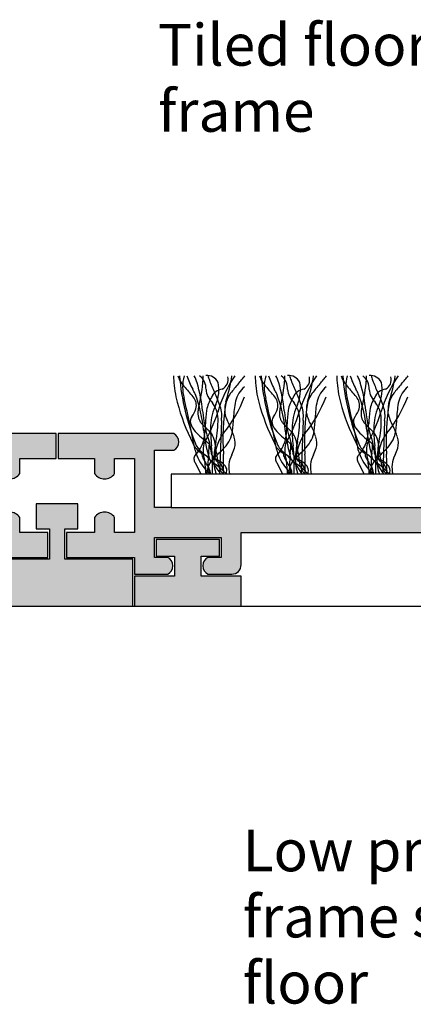
# Model space of a CAD drawing. Units: millimetres. Extents: x -177 to 139, y -76 to 76.
# Drawn here: x 31 to 55, y 13 to 72 of the extents above; entities that cross this region are included whole.
import ezdxf

# ---------------------------------------------------------------- set-up
doc = ezdxf.new("R2010")
doc.units = ezdxf.units.MM
for name, color, linetype in [('_annotate', 241, 'Continuous'), ('_hatch', 253, 'Continuous'), ('_lines', 3, 'Continuous')]:
    doc.layers.add(name, color=color, linetype=linetype)
doc.styles.add('Arial', font='arial.ttf')

msp = doc.modelspace()

# ---------------------------------------------------------------- hatches: boundary and pattern name
at = {"layer": '_hatch'}
for points in [[(2.173, 38.629), (3.608, 38.629), (3.719, 38.706), (3.809, 38.808), (3.872, 38.929), (3.904, 39.061), (3.904, 39.197), (3.872, 39.329), (3.809, 39.449), (3.719, 39.551), (3.608, 39.629), (2.808, 39.629), (2.808, 40.829), (6.808, 40.829), (6.808, 39.629), (6.008, 39.629), (5.896, 39.551), (5.806, 39.449), (5.744, 39.329), (5.711, 39.197), (5.711, 39.061), (5.744, 38.929), (5.806, 38.808), (5.896, 38.706), (6.008, 38.629), (7.442, 38.629), (7.588, 38.648), (7.725, 38.705), (7.842, 38.794), (7.932, 38.912), (7.988, 39.048), (8.008, 39.194), (8.008, 41.129), (22.655, 41.129), (22.655, 39.194), (22.674, 39.048), (22.731, 38.912), (22.82, 38.794), (22.938, 38.705), (23.074, 38.648), (23.22, 38.629), (24.655, 38.629), (24.766, 38.706), (24.856, 38.808), (24.919, 38.929), (24.951, 39.061), (24.951, 39.197), (24.919, 39.329), (24.849, 39.458), (24.766, 39.551), (24.655, 39.629), (23.855, 39.629), (23.855, 40.829), (27.855, 40.829), (27.855, 39.629), (27.055, 39.629), (26.943, 39.551), (26.854, 39.449), (26.791, 39.329), (26.758, 39.197), (26.758, 39.061), (26.791, 38.929), (26.854, 38.808), (26.943, 38.706), (27.055, 38.629), (29.055, 38.629), (29.055, 39.628), (33.155, 39.628), (33.155, 41.128), (31.456, 41.128), (31.456, 42.036), (31.339, 42.167), (31.194, 42.267), (31.03, 42.329), (30.856, 42.35), (30.681, 42.329), (30.517, 42.267), (30.372, 42.167), (30.256, 42.036), (30.256, 41.128), (29.055, 41.128), (29.055, 45.568), (30.256, 45.568), (30.256, 44.661), (30.372, 44.53), (30.517, 44.43), (30.681, 44.368), (30.856, 44.347), (31.03, 44.368), (31.194, 44.43), (31.339, 44.53), (31.456, 44.661), (31.456, 45.568), (33.655, 45.568), (33.655, 47.068), (26.694, 47.068), (26.583, 46.991), (26.493, 46.889), (26.43, 46.768), (26.398, 46.636), (26.398, 46.5), (26.43, 46.368), (26.493, 46.248), (26.583, 46.146), (26.694, 46.068), (27.855, 46.068), (27.855, 42.629), (-18.342, 42.629), (-18.342, 46.068), (-17.182, 46.068), (-17.07, 46.146), (-16.981, 46.248), (-16.918, 46.368), (-16.885, 46.5), (-16.885, 46.636), (-16.918, 46.768), (-16.981, 46.889), (-17.07, 46.991), (-17.182, 47.068), (-24.142, 47.068), (-24.142, 45.568), (-21.943, 45.568), (-21.943, 44.661), (-21.826, 44.53), (-21.682, 44.43), (-21.517, 44.368), (-21.343, 44.347), (-21.169, 44.368), (-21.005, 44.43), (-20.86, 44.53), (-20.743, 44.661), (-20.743, 45.568), (-19.542, 45.568), (-19.542, 41.128), (-20.743, 41.128), (-20.743, 42.036), (-20.86, 42.167), (-21.005, 42.267), (-21.169, 42.329), (-21.343, 42.35), (-21.517, 42.329), (-21.682, 42.267), (-21.826, 42.167), (-21.943, 42.036), (-21.943, 41.128), (-23.642, 41.128), (-23.642, 39.628), (-19.542, 39.628), (-19.542, 38.629), (-17.542, 38.629), (-17.431, 38.706), (-17.341, 38.808), (-17.278, 38.929), (-17.246, 39.061), (-17.246, 39.197), (-17.278, 39.329), (-17.341, 39.449), (-17.431, 39.551), (-17.542, 39.629), (-18.342, 39.629), (-18.342, 40.829), (-14.342, 40.829), (-14.342, 39.629), (-15.142, 39.629), (-15.254, 39.551), (-15.344, 39.449), (-15.406, 39.329), (-15.439, 39.197), (-15.439, 39.061), (-15.406, 38.929), (-15.344, 38.808), (-15.254, 38.706), (-15.142, 38.629), (-13.708, 38.629), (-13.562, 38.648), (-13.425, 38.705), (-13.308, 38.794), (-13.218, 38.912), (-13.162, 39.048), (-13.142, 39.194), (-13.142, 41.129), (1.608, 41.129), (1.608, 39.194), (1.627, 39.048), (1.683, 38.912), (1.773, 38.794), (1.891, 38.705), (2.027, 38.648)], [(60.073, 38.629), (61.508, 38.629), (61.619, 38.706), (61.709, 38.808), (61.772, 38.929), (61.804, 39.061), (61.804, 39.197), (61.772, 39.329), (61.709, 39.449), (61.619, 39.551), (61.508, 39.629), (60.708, 39.629), (60.708, 40.829), (64.708, 40.829), (64.708, 39.629), (63.908, 39.629), (63.796, 39.551), (63.706, 39.449), (63.644, 39.329), (63.611, 39.197), (63.611, 39.061), (63.644, 38.929), (63.706, 38.808), (63.796, 38.706), (63.908, 38.629), (65.342, 38.629), (65.488, 38.648), (65.625, 38.705), (65.742, 38.794), (65.832, 38.912), (65.888, 39.048), (65.908, 39.194), (65.908, 41.129), (80.555, 41.129), (80.555, 39.194), (80.574, 39.048), (80.631, 38.912), (80.72, 38.794), (80.844, 38.702), (82.666, 38.706), (82.756, 38.808), (82.819, 38.929), (82.851, 39.061), (82.851, 39.197), (82.819, 39.329), (82.756, 39.449), (82.666, 39.551), (82.555, 39.629), (81.755, 39.629), (81.755, 40.829), (85.755, 40.829), (85.755, 39.629), (84.955, 39.629), (84.843, 39.551), (84.754, 39.449), (84.691, 39.329), (84.658, 39.197), (84.658, 39.061), (84.691, 38.929), (84.754, 38.808), (84.849, 38.702), (85.284, 38.702), (85.206, 38.629), (86.955, 38.629), (86.955, 39.628), (91.055, 39.628), (91.055, 41.128), (89.356, 41.128), (89.356, 42.036), (89.239, 42.167), (89.094, 42.267), (88.93, 42.329), (88.756, 42.35), (88.581, 42.329), (88.417, 42.267), (88.272, 42.167), (88.156, 42.036), (88.156, 41.128), (86.955, 41.128), (86.955, 45.568), (88.156, 45.568), (88.156, 44.661), (88.272, 44.53), (88.417, 44.43), (88.581, 44.368), (88.756, 44.347), (88.93, 44.368), (89.094, 44.43), (89.239, 44.53), (89.356, 44.661), (89.356, 45.568), (91.555, 45.568), (91.555, 47.068), (84.594, 47.068), (84.483, 46.991), (84.393, 46.889), (84.33, 46.768), (84.298, 46.636), (84.298, 46.5), (84.33, 46.368), (84.393, 46.248), (84.483, 46.146), (84.594, 46.068), (85.755, 46.068), (85.755, 42.629), (39.558, 42.629), (39.558, 46.068), (40.718, 46.068), (40.83, 46.146), (40.919, 46.248), (40.982, 46.368), (41.015, 46.5), (41.015, 46.636), (40.982, 46.768), (40.919, 46.889), (40.83, 46.991), (40.718, 47.068), (33.758, 47.068), (33.758, 45.568), (35.957, 45.568), (35.957, 44.661), (36.074, 44.53), (36.218, 44.43), (36.383, 44.368), (36.557, 44.347), (36.731, 44.368), (36.895, 44.43), (37.04, 44.53), (37.157, 44.661), (37.157, 45.568), (38.358, 45.568), (38.358, 41.128), (37.157, 41.128), (37.157, 42.036), (37.04, 42.167), (36.895, 42.267), (36.731, 42.329), (36.557, 42.35), (36.383, 42.329), (36.218, 42.267), (36.074, 42.167), (35.957, 42.036), (35.957, 41.128), (34.258, 41.128), (34.258, 39.628), (38.358, 39.628), (38.358, 38.629), (40.358, 38.629), (40.469, 38.706), (40.559, 38.808), (40.622, 38.929), (40.654, 39.061), (40.654, 39.197), (40.622, 39.329), (40.559, 39.449), (40.469, 39.551), (40.358, 39.629), (39.558, 39.629), (39.558, 40.829), (43.558, 40.829), (43.558, 39.629), (42.758, 39.629), (42.646, 39.551), (42.556, 39.449), (42.494, 39.329), (42.461, 39.197), (42.461, 39.061), (42.494, 38.929), (42.556, 38.808), (42.646, 38.706), (42.758, 38.629), (44.192, 38.629), (44.338, 38.648), (44.475, 38.705), (44.592, 38.794), (44.682, 38.912), (44.738, 39.048), (44.758, 39.194), (44.758, 41.129), (59.508, 41.129), (59.508, 39.194), (59.527, 39.048), (59.583, 38.912), (59.673, 38.794), (59.791, 38.705), (59.927, 38.648)], [(38.258, 36.702), (38.258, 39.528), (34.158, 39.528), (34.158, 41.359), (34.958, 41.359), (34.958, 42.859), (32.455, 42.859), (32.455, 41.359), (33.255, 41.359), (33.255, 39.528), (29.155, 39.528), (29.155, 36.702), (35.058, 36.702)], [(40.163, 36.702), (44.758, 36.702), (44.758, 38.502), (42.358, 38.502), (42.358, 39.702), (43.458, 39.702), (43.458, 40.702), (39.658, 40.702), (39.658, 39.702), (40.758, 39.702), (40.758, 38.502), (38.358, 38.502), (38.358, 36.702)]]:
    msp.add_hatch(color=256, dxfattribs=at).paths.add_polyline_path(points, flags=0)

# ---------------------------------------------------------------- linework, layer by layer
at = {"layer": '_lines'}
for p, q in [((43.573, 47.861), (43.46, 44.629)), ((48.474, 47.861), (48.361, 44.629)), ((53.376, 47.861), (53.263, 44.629)), ((33.655, 47.068), (26.694, 47.068)), ((33.655, 45.568), (33.655, 47.068)), ((40.718, 47.068), (33.758, 47.068)), ((33.758, 47.068), (33.758, 45.568)), ((31.456, 44.661), (31.456, 45.568)), ((31.456, 45.568), (33.655, 45.568)), ((33.758, 45.568), (35.957, 45.568)), ((35.957, 45.568), (35.957, 44.661)), ((37.157, 44.661), (37.157, 45.568)), ((37.157, 45.568), (38.358, 45.568)), ((38.358, 45.568), (38.358, 41.128)), ((39.558, 42.629), (39.558, 46.068)), ((39.558, 46.068), (40.718, 46.068)), ((41.989, 45.326), (42.34, 44.629)), ((43.507, 45.283), (43.704, 44.853)), ((46.891, 45.326), (47.241, 44.629)), ((48.408, 45.283), (48.606, 44.853)), ((51.793, 45.326), (52.143, 44.629)), ((53.31, 45.283), (53.508, 44.853)), ((84.755, 44.629), (40.558, 44.629)), ((40.558, 44.629), (40.558, 42.629)), ((34.958, 42.859), (32.455, 42.859)), ((32.455, 42.859), (32.455, 41.359)), ((34.958, 41.359), (34.958, 42.859)), ((40.558, 42.629), (39.558, 42.629)), ((40.558, 42.629), (84.755, 42.629)), ((31.456, 41.128), (31.456, 42.036)), ((35.957, 42.036), (35.957, 41.128)), ((37.157, 41.128), (37.157, 42.036)), ((33.155, 41.128), (31.456, 41.128)), ((32.455, 41.359), (33.255, 41.359)), ((33.155, 39.628), (33.155, 41.128)), ((33.255, 41.359), (33.255, 39.528)), ((34.158, 39.528), (34.158, 41.359)), ((34.158, 41.359), (34.958, 41.359)), ((35.957, 41.128), (34.258, 41.128)), ((34.258, 41.128), (34.258, 39.628)), ((38.358, 41.128), (37.157, 41.128)), ((39.558, 39.629), (39.558, 40.829)), ((39.558, 40.829), (43.558, 40.829)), ((43.558, 40.829), (43.558, 39.629)), ((44.758, 39.194), (44.758, 41.129)), ((44.758, 41.129), (59.508, 41.129)), ((43.458, 40.702), (39.658, 40.702)), ((39.658, 40.702), (39.658, 39.702)), ((43.458, 39.702), (43.458, 40.702)), ((29.055, 39.628), (33.155, 39.628)), ((34.258, 39.628), (38.358, 39.628)), ((38.358, 39.628), (38.358, 38.629)), ((40.358, 39.629), (39.558, 39.629)), ((39.658, 39.702), (40.758, 39.702)), ((40.758, 39.702), (40.758, 38.502)), ((42.358, 38.502), (42.358, 39.702)), ((42.358, 39.702), (43.458, 39.702)), ((43.558, 39.629), (42.758, 39.629)), ((33.255, 39.528), (29.155, 39.528)), ((38.258, 39.528), (34.158, 39.528)), ((38.258, 36.702), (38.258, 39.528)), ((38.358, 38.629), (40.358, 38.629)), ((40.758, 38.502), (38.358, 38.502)), ((38.358, 38.502), (38.358, 36.702)), ((44.758, 38.502), (42.358, 38.502)), ((42.758, 38.629), (44.192, 38.629)), ((44.758, 36.702), (44.758, 38.502)), ((-72.634, 36.702), (82.226, 36.702)), ((29.155, 36.702), (38.258, 36.702)), ((38.358, 36.702), (44.758, 36.702))]:
    msp.add_line(p, q, dxfattribs=at)
for centre, radius, start, end in [((43.775, 50.472), 3.074, 178.73274, 183.56205), ((43.775, 50.472), 3.074, 178.73274, 183.56205), ((47.106, 50.605), 6.407, 182.90015, 195.00502), ((47.106, 50.605), 6.407, 182.90015, 195.00502), ((42.266, 50.921), 1.367, 196.18323, 209.81645), ((55.36, 51.761), 14.36, 184.87974, 202.10532), ((55.36, 51.761), 14.36, 184.87974, 202.10532), ((45.114, 52.94), 4.851, 213.73966, 223.49981), ((43.816, 49.858), 2.576, 164.97093, 195.02907), ((45.256, 51.676), 3.922, 196.83618, 209.62018), ((38.087, 48.776), 4.241, 18.35981, 24.57966), ((33.427, 50.915), 9.064, 346.82942, 357.62891), ((41.629, 49.738), 1.02, 358.3743, 51.82047), ((42.721, 49.826), 0.724, 25.55647, 96.44353), ((44.832, 51.014), 2.118, 192.68688, 200.75493), ((50.599, 53.116), 8.256, 200.21427, 205.58755), ((50.894, 46.117), 7.868, 145.80104, 163.55656), ((43.317, 50.307), 0.655, 297.9454, 14.21711), ((35.202, 51.84), 9.096, 341.66383, 351.78244), ((39.51, 54.625), 6.831, 317.89525, 323.27339), ((48.677, 50.472), 3.074, 178.73274, 183.56205), ((48.677, 50.472), 3.074, 178.73274, 183.56205), ((52.008, 50.605), 6.407, 182.90015, 195.00502), ((52.008, 50.605), 6.407, 182.90015, 195.00502), ((47.168, 50.921), 1.367, 196.18323, 209.81645), ((60.262, 51.761), 14.36, 184.87974, 202.10532), ((60.262, 51.761), 14.36, 184.87974, 202.10532), ((50.016, 52.94), 4.851, 213.73966, 223.49981), ((48.718, 49.858), 2.576, 164.97093, 195.02907), ((50.158, 51.676), 3.922, 196.83618, 209.62018), ((42.989, 48.776), 4.241, 18.35981, 24.57966), ((38.329, 50.915), 9.064, 346.82942, 357.62891), ((46.531, 49.738), 1.02, 358.3743, 51.82047), ((47.623, 49.826), 0.724, 25.55647, 96.44353), ((49.734, 51.014), 2.118, 192.68688, 200.75493), ((55.501, 53.116), 8.256, 200.21427, 205.58755), ((55.796, 46.117), 7.868, 145.80104, 163.55656), ((48.219, 50.307), 0.655, 297.9454, 14.21711), ((40.104, 51.84), 9.096, 341.66383, 351.78244), ((44.412, 54.625), 6.831, 317.89525, 323.27339), ((53.578, 50.472), 3.074, 178.73274, 183.56205), ((53.578, 50.472), 3.074, 178.73274, 183.56205), ((56.909, 50.605), 6.407, 182.90015, 195.00502), ((56.909, 50.605), 6.407, 182.90015, 195.00502), ((52.07, 50.921), 1.367, 196.18323, 209.81645), ((65.164, 51.761), 14.36, 184.87974, 202.10532), ((65.164, 51.761), 14.36, 184.87974, 202.10532), ((54.917, 52.94), 4.851, 213.73966, 223.49981), ((53.619, 49.858), 2.576, 164.97093, 195.02907), ((55.06, 51.676), 3.922, 196.83618, 209.62018), ((47.891, 48.776), 4.241, 18.35981, 24.57966), ((43.231, 50.915), 9.064, 346.82942, 357.62891), ((51.433, 49.738), 1.02, 358.3743, 51.82047), ((52.525, 49.826), 0.724, 25.55647, 96.44353), ((54.635, 51.014), 2.118, 192.68688, 200.75493), ((60.403, 53.116), 8.256, 200.21427, 205.58755), ((60.698, 46.117), 7.868, 145.80104, 163.55656), ((53.12, 50.307), 0.655, 297.9454, 14.21711), ((45.006, 51.84), 9.096, 341.66383, 351.78244), ((49.314, 54.625), 6.831, 317.89525, 323.27339), ((23.298, 40.33), 20.798, 26.01027, 26.89126), ((33.352, 47.514), 9.137, 5.76066, 16.51475), ((43.513, 49.718), 0.864, 180.62373, 208.90102), ((43.711, 48.945), 0.788, 96.32242, 158.33028), ((41.162, 49.685), 2.258, 337.10458, 11.58312), ((49.631, 45.478), 6.81, 137.89525, 143.93325), ((46.097, 48.575), 1.732, 131.10618, 165.51362), ((28.2, 40.33), 20.798, 26.01027, 26.89126), ((38.254, 47.514), 9.137, 5.76066, 16.51475), ((48.414, 49.718), 0.864, 180.62373, 208.90102), ((48.612, 48.945), 0.788, 96.32242, 158.33028), ((46.064, 49.685), 2.258, 337.10458, 11.58312), ((54.533, 45.478), 6.81, 137.89525, 143.93325), ((50.999, 48.575), 1.732, 131.10618, 165.51362), ((33.102, 40.33), 20.798, 26.01027, 26.89126), ((43.155, 47.514), 9.137, 5.76066, 16.51475), ((53.316, 49.718), 0.864, 180.62373, 208.90102), ((53.514, 48.945), 0.788, 96.32242, 158.33028), ((50.966, 49.685), 2.258, 337.10458, 11.58312), ((59.434, 45.478), 6.81, 137.89525, 143.93325), ((55.9, 48.575), 1.732, 131.10618, 165.51362), ((-40.581, 30.151), 84.093, 10.91438, 13.08562), ((38.508, 46.686), 4.246, 37.47728, 43.36496), ((41.091, 48.657), 0.997, 16.4704, 37.87683), ((34.198, 46.474), 8.341, 5.41787, 20.9102), ((44.77, 48.104), 2.119, 147.6967, 170.35809), ((44.77, 48.104), 2.119, 147.6967, 170.35809), ((45.245, 50.754), 2.882, 210.28611, 219.81291), ((37.037, 46.563), 6.806, 18.23811, 26.03962), ((37.452, 52.118), 8.025, 321.18211, 339.28088), ((45.567, 48.418), 1.795, 143.41029, 164.67177), ((-35.68, 30.151), 84.093, 10.91438, 13.08562), ((43.41, 46.686), 4.246, 37.47728, 43.36496), ((45.992, 48.657), 0.997, 16.4704, 37.87683), ((39.1, 46.474), 8.341, 5.41787, 20.9102), ((49.671, 48.104), 2.119, 147.6967, 170.35809), ((49.671, 48.104), 2.119, 147.6967, 170.35809), ((50.147, 50.754), 2.882, 210.28611, 219.81291), ((41.939, 46.563), 6.806, 18.23811, 26.03962), ((42.353, 52.118), 8.025, 321.18211, 339.28088), ((50.469, 48.418), 1.795, 143.41029, 164.67177), ((-30.778, 30.151), 84.093, 10.91438, 13.08562), ((48.311, 46.686), 4.246, 37.47728, 43.36496), ((50.894, 48.657), 0.997, 16.4704, 37.87683), ((44.001, 46.474), 8.341, 5.41787, 20.9102), ((54.573, 48.104), 2.119, 147.6967, 170.35809), ((54.573, 48.104), 2.119, 147.6967, 170.35809), ((55.049, 50.754), 2.882, 210.28611, 219.81291), ((46.841, 46.563), 6.806, 18.23811, 26.03962), ((47.255, 52.118), 8.025, 321.18211, 339.28088), ((55.371, 48.418), 1.795, 143.41029, 164.67177), ((53.12, 52.2), 12.629, 194.93, 206.89875), ((53.12, 52.2), 12.629, 194.93, 206.89875), ((40.51, 49.038), 1.602, 323.09147, 342.61641), ((41.337, 48.764), 0.731, 343.77447, 13.89394), ((44.374, 48.209), 2.216, 163.18914, 173.97248), ((48.232, 47.594), 5.618, 171.14841, 179.3759), ((48.232, 47.594), 5.618, 171.14841, 179.3759), ((46.316, 47.356), 3.398, 154.73172, 176.7892), ((41.717, 47.902), 1.655, 2.47231, 37.44737), ((41.871, 48.135), 1.724, 350.85403, 18.87778), ((57.254, 46.709), 13.594, 170.75919, 183.70527), ((49.166, 48.333), 5.396, 176.79996, 180.45235), ((44.937, 48.617), 1.159, 161.82056, 179.1157), ((48.992, 47.973), 4.689, 167.24239, 179.6307), ((58.022, 52.2), 12.629, 194.93, 206.89875), ((58.022, 52.2), 12.629, 194.93, 206.89875), ((45.412, 49.038), 1.602, 323.09147, 342.61641), ((46.239, 48.764), 0.731, 343.77447, 13.89394), ((49.276, 48.209), 2.216, 163.18914, 173.97248), ((53.134, 47.594), 5.618, 171.14841, 179.3759), ((53.134, 47.594), 5.618, 171.14841, 179.3759), ((51.217, 47.356), 3.398, 154.73172, 176.7892), ((46.619, 47.902), 1.655, 2.47231, 37.44737), ((46.773, 48.135), 1.724, 350.85403, 18.87778), ((62.156, 46.709), 13.594, 170.75919, 183.70527), ((54.067, 48.333), 5.396, 176.79996, 180.45235), ((49.839, 48.617), 1.159, 161.82056, 179.1157), ((53.894, 47.973), 4.689, 167.24239, 179.6307), ((62.924, 52.2), 12.629, 194.93, 206.89875), ((62.924, 52.2), 12.629, 194.93, 206.89875), ((50.314, 49.038), 1.602, 323.09147, 342.61641), ((51.14, 48.764), 0.731, 343.77447, 13.89394), ((54.178, 48.209), 2.216, 163.18914, 173.97248), ((58.035, 47.594), 5.618, 171.14841, 179.3759), ((58.035, 47.594), 5.618, 171.14841, 179.3759), ((56.119, 47.356), 3.398, 154.73172, 176.7892), ((51.521, 47.902), 1.655, 2.47231, 37.44737), ((51.674, 48.135), 1.724, 350.85403, 18.87778), ((67.058, 46.709), 13.594, 170.75919, 183.70527), ((58.969, 48.333), 5.396, 176.79996, 180.45235), ((54.741, 48.617), 1.159, 161.82056, 179.1157), ((58.796, 47.973), 4.689, 167.24239, 179.6307), ((42.196, 47.791), 0.495, 144.84531, 191.83629), ((43.757, 48.257), 1.597, 173.36275, 181.27804), ((42.873, 48.227), 0.713, 180.45756, 195.767), ((42.736, 48.136), 0.559, 190.58452, 209.07058), ((50.992, 49.252), 8.588, 185.48403, 198.48401), ((34.401, 51.122), 9.368, 330.03741, 342.75295), ((36.824, 47.917), 6.547, 348.2274, 0.4974), ((47.06, 49.132), 3.395, 194.33732, 207.82417), ((38.146, 48.139), 6.159, 351.36533, 358.74031), ((47.097, 47.791), 0.495, 144.84531, 191.83629), ((48.659, 48.257), 1.597, 173.36275, 181.27804), ((47.775, 48.227), 0.713, 180.45756, 195.767), ((47.638, 48.136), 0.559, 190.58452, 209.07058), ((55.894, 49.252), 8.588, 185.48403, 198.48401), ((39.303, 51.122), 9.368, 330.03741, 342.75295), ((41.726, 47.917), 6.547, 348.2274, 0.4974), ((51.962, 49.132), 3.395, 194.33732, 207.82417), ((43.048, 48.139), 6.159, 351.36533, 358.74031), ((51.999, 47.791), 0.495, 144.84531, 191.83629), ((53.56, 48.257), 1.597, 173.36275, 181.27804), ((52.677, 48.227), 0.713, 180.45756, 195.767), ((52.54, 48.136), 0.559, 190.58452, 209.07058), ((60.795, 49.252), 8.588, 185.48403, 198.48401), ((44.204, 51.122), 9.368, 330.03741, 342.75295), ((46.627, 47.917), 6.547, 348.2274, 0.4974), ((56.864, 49.132), 3.395, 194.33732, 207.82417), ((47.949, 48.139), 6.159, 351.36533, 358.74031), ((42.677, 47.936), 0.996, 194.34085, 220.1991), ((45.356, 50.211), 4.511, 220.30209, 233.51989), ((43.172, 48.376), 1.056, 208.97089, 219.76319), ((45.064, 50.009), 3.556, 220.49361, 227.60422), ((38.003, 47.653), 4.611, 347.82818, 0.02566), ((38.003, 47.653), 4.611, 347.82818, 0.02566), ((39.158, 43.633), 5.135, 43.52622, 46.90503), ((50.894, 47.287), 7.975, 178.13931, 186.95233), ((39.842, 45.426), 4.719, 17.70537, 26.71121), ((47.578, 47.936), 0.996, 194.34085, 220.1991), ((50.258, 50.211), 4.511, 220.30209, 233.51989), ((48.074, 48.376), 1.056, 208.97089, 219.76319), ((49.966, 50.009), 3.556, 220.49361, 227.60422), ((42.904, 47.653), 4.611, 347.82818, 0.02566), ((42.904, 47.653), 4.611, 347.82818, 0.02566), ((44.06, 43.633), 5.135, 43.52622, 46.90503), ((55.796, 47.287), 7.975, 178.13931, 186.95233), ((44.744, 45.426), 4.719, 17.70537, 26.71121), ((52.48, 47.936), 0.996, 194.34085, 220.1991), ((55.16, 50.211), 4.511, 220.30209, 233.51989), ((52.976, 48.376), 1.056, 208.97089, 219.76319), ((54.868, 50.009), 3.556, 220.49361, 227.60422), ((47.806, 47.653), 4.611, 347.82818, 0.02566), ((47.806, 47.653), 4.611, 347.82818, 0.02566), ((48.962, 43.633), 5.135, 43.52622, 46.90503), ((60.697, 47.287), 7.975, 178.13931, 186.95233), ((49.645, 45.426), 4.719, 17.70537, 26.71121), ((40.453, 46.568), 0.566, 297.95304, 62.04696), ((52.481, 48.371), 10.041, 186.34075, 196.39263), ((42.03, 46.344), 1.187, 31.22347, 44.12934), ((41.384, 46.154), 1.846, 9.51275, 25.8605), ((45.659, 45.557), 2.483, 141.94022, 179.38169), ((42.517, 47.446), 1.734, 315.50533, 352.33029), ((43.175, 46.476), 1.225, 346.25949, 18.29596), ((57.382, 48.371), 10.041, 186.34075, 196.39263), ((46.932, 46.344), 1.187, 31.22347, 44.12934), ((46.286, 46.154), 1.846, 9.51275, 25.8605), ((50.561, 45.557), 2.483, 141.94022, 179.38169), ((47.419, 47.446), 1.734, 315.50533, 352.33029), ((48.076, 46.476), 1.225, 346.25949, 18.29596), ((62.284, 48.371), 10.041, 186.34075, 196.39263), ((51.833, 46.344), 1.187, 31.22347, 44.12934), ((51.187, 46.154), 1.846, 9.51275, 25.8605), ((55.463, 45.557), 2.483, 141.94022, 179.38169), ((52.321, 47.446), 1.734, 315.50533, 352.33029), ((52.978, 46.476), 1.225, 346.25949, 18.29596), ((42.681, 46.764), 0.87, 198.65228, 223.16424), ((42.681, 46.764), 0.87, 198.65228, 223.16424), ((40.534, 47.185), 2.04, 315.52053, 345.68905), ((40.534, 47.185), 2.04, 315.52053, 345.68905), ((43.28, 47.29), 1.666, 222.2778, 237.52077), ((43.28, 47.29), 1.666, 222.2778, 237.52077), ((42.981, 46.831), 1.04, 207.11992, 226.32065), ((42.981, 46.831), 1.04, 207.11992, 226.32065), ((44.275, 46.042), 1.803, 167.14779, 197.23288), ((34.906, 36.889), 12.423, 50.26959, 51.29757), ((37.766, 46.552), 5.082, 352.64714, 358.77881), ((41.263, 46.008), 1.668, 3.02849, 18.22003), ((44.409, 46.174), 1.483, 183.02849, 190.40282), ((31.665, 45.074), 11.381, 357.75662, 6.29435), ((49.499, 45.314), 6.392, 168.56445, 177.79882), ((36.675, 45.327), 6.626, 5.00487, 9.83302), ((29.739, 59.04), 18.987, 315.76039, 317.57357), ((40.081, 47.761), 4.564, 334.36825, 339.80776), ((47.583, 46.764), 0.87, 198.65228, 223.16424), ((47.583, 46.764), 0.87, 198.65228, 223.16424), ((45.435, 47.185), 2.04, 315.52053, 345.68905), ((45.435, 47.185), 2.04, 315.52053, 345.68905), ((48.182, 47.29), 1.666, 222.2778, 237.52077), ((48.182, 47.29), 1.666, 222.2778, 237.52077), ((47.882, 46.831), 1.04, 207.11992, 226.32065), ((47.882, 46.831), 1.04, 207.11992, 226.32065), ((49.177, 46.042), 1.803, 167.14779, 197.23288), ((39.808, 36.889), 12.423, 50.26959, 51.29757), ((42.668, 46.552), 5.082, 352.64714, 358.77881), ((46.164, 46.008), 1.668, 3.02849, 18.22003), ((49.31, 46.174), 1.483, 183.02849, 190.40282), ((36.567, 45.074), 11.381, 357.75662, 6.29435), ((54.401, 45.314), 6.392, 168.56445, 177.79882), ((41.577, 45.327), 6.626, 5.00487, 9.83302), ((34.641, 59.04), 18.987, 315.76039, 317.57357), ((44.982, 47.761), 4.564, 334.36825, 339.80776), ((52.485, 46.764), 0.87, 198.65228, 223.16424), ((52.485, 46.764), 0.87, 198.65228, 223.16424), ((50.337, 47.185), 2.04, 315.52053, 345.68905), ((50.337, 47.185), 2.04, 315.52053, 345.68905), ((53.083, 47.29), 1.666, 222.2778, 237.52077), ((53.083, 47.29), 1.666, 222.2778, 237.52077), ((52.784, 46.831), 1.04, 207.11992, 226.32065), ((52.784, 46.831), 1.04, 207.11992, 226.32065), ((54.079, 46.042), 1.803, 167.14779, 197.23288), ((44.71, 36.889), 12.423, 50.26959, 51.29757), ((47.57, 46.552), 5.082, 352.64714, 358.77881), ((51.066, 46.008), 1.668, 3.02849, 18.22003), ((54.212, 46.174), 1.483, 183.02849, 190.40282), ((41.469, 45.074), 11.381, 357.75662, 6.29435), ((59.303, 45.314), 6.392, 168.56445, 177.79882), ((46.479, 45.327), 6.626, 5.00487, 9.83302), ((39.542, 59.04), 18.987, 315.76039, 317.57357), ((49.884, 47.761), 4.564, 334.36825, 339.80776), ((42.173, 45.572), 0.26, 134.99809, 186.85247), ((42.173, 45.572), 0.26, 134.99809, 186.85247), ((42.536, 45.636), 0.629, 188.65917, 209.49026), ((42.536, 45.636), 0.629, 188.65917, 209.49026), ((44.753, 46.819), 2.861, 195.1132, 221.92662), ((46.178, 49.977), 5.525, 224.87367, 229.24536), ((46.178, 49.977), 5.525, 224.87367, 229.24536), ((43.046, 45.902), 0.661, 181.53385, 207.81441), ((43.046, 45.902), 0.661, 181.53385, 207.81441), ((44.501, 46.67), 2.306, 207.79461, 215.81873), ((44.501, 46.67), 2.306, 207.79461, 215.81873), ((37.179, 44.473), 5.472, 1.73491, 10.90127), ((39.993, 42.717), 4.013, 42.46183, 50.01979), ((39.993, 42.717), 4.013, 28.44715, 50.01979), ((47.462, 45.263), 4.699, 172.19298, 181.5662), ((31.623, 57.084), 16.272, 314.01091, 316.06552), ((43.544, 46.028), 0.606, 191.58597, 210.29966), ((43.787, 46.196), 0.9, 211.72719, 228.45006), ((45.525, 45.479), 2.415, 178.0957, 200.61074), ((45.845, 49.741), 4.94, 237.30421, 239.33731), ((44.784, 47.308), 2.394, 228.23573, 237.7476), ((48.806, 46.359), 5.549, 184.68512, 191.11362), ((3.425, 44.679), 40.279, 359.92851, 1.63848), ((45.66, 45.033), 1.647, 152.76036, 194.19442), ((47.075, 45.572), 0.26, 134.99809, 186.85247), ((47.075, 45.572), 0.26, 134.99809, 186.85247), ((47.438, 45.636), 0.629, 188.65917, 209.49026), ((47.438, 45.636), 0.629, 188.65917, 209.49026), ((49.655, 46.819), 2.861, 195.1132, 221.92662), ((51.079, 49.977), 5.525, 224.87367, 229.24536), ((51.079, 49.977), 5.525, 224.87367, 229.24536), ((47.948, 45.902), 0.661, 181.53385, 207.81441), ((47.948, 45.902), 0.661, 181.53385, 207.81441), ((49.402, 46.67), 2.306, 207.79461, 215.81873), ((49.402, 46.67), 2.306, 207.79461, 215.81873), ((42.081, 44.473), 5.472, 1.73491, 10.90127), ((44.894, 42.717), 4.013, 42.46183, 50.01979), ((44.894, 42.717), 4.013, 28.44715, 50.01979), ((52.363, 45.263), 4.699, 172.19298, 181.5662), ((36.525, 57.084), 16.272, 314.01091, 316.06552), ((48.445, 46.028), 0.606, 191.58597, 210.29966), ((48.688, 46.196), 0.9, 211.72719, 228.45006), ((50.427, 45.479), 2.415, 178.0957, 200.61074), ((50.747, 49.741), 4.94, 237.30421, 239.33731), ((49.686, 47.308), 2.394, 228.23573, 237.7476), ((53.708, 46.359), 5.549, 184.68512, 191.11362), ((8.327, 44.679), 40.279, 359.92851, 1.63848), ((50.562, 45.033), 1.647, 152.76036, 194.19442), ((51.976, 45.572), 0.26, 134.99809, 186.85247), ((51.976, 45.572), 0.26, 134.99809, 186.85247), ((52.34, 45.636), 0.629, 188.65917, 209.49026), ((52.34, 45.636), 0.629, 188.65917, 209.49026), ((54.556, 46.819), 2.861, 195.1132, 221.92662), ((55.981, 49.977), 5.525, 224.87367, 229.24536), ((55.981, 49.977), 5.525, 224.87367, 229.24536), ((52.85, 45.902), 0.661, 181.53385, 207.81441), ((52.85, 45.902), 0.661, 181.53385, 207.81441), ((54.304, 46.67), 2.306, 207.79461, 215.81873), ((54.304, 46.67), 2.306, 207.79461, 215.81873), ((46.983, 44.473), 5.472, 1.73491, 10.90127), ((49.796, 42.717), 4.013, 42.46183, 50.01979), ((49.796, 42.717), 4.013, 28.44715, 50.01979), ((57.265, 45.263), 4.699, 172.19298, 181.5662), ((41.427, 57.084), 16.272, 314.01091, 316.06552), ((53.347, 46.028), 0.606, 191.58597, 210.29966), ((53.59, 46.196), 0.9, 211.72719, 228.45006), ((55.328, 45.479), 2.415, 178.0957, 200.61074), ((55.648, 49.741), 4.94, 237.30421, 239.33731), ((54.588, 47.308), 2.394, 228.23573, 237.7476), ((58.61, 46.359), 5.549, 184.68512, 191.11362), ((13.229, 44.679), 40.279, 359.92851, 1.63848), ((55.463, 45.033), 1.647, 152.76036, 194.19442), ((40.683, 43.914), 2.402, 26.53016, 35.83392), ((40.683, 43.914), 2.402, 26.53016, 35.83392), ((44.219, 44.546), 1.536, 147.09037, 176.90963), ((43.958, 45.149), 1.193, 180.71323, 204.33538), ((42.056, 44.624), 0.857, 0.98489, 25.06723), ((42.056, 44.624), 0.857, 0.98489, 25.06723), ((47.547, 50.958), 7.19, 230.29089, 232.7437), ((40.134, 41.129), 5.12, 43.11569, 53.30566), ((42.146, 43.406), 2.397, 49.5492, 60.51277), ((44.752, 45.547), 1.414, 190.53483, 220.52205), ((43.232, 44.691), 0.714, 30.53717, 48.95882), ((43.49, 44.848), 0.412, 327.86368, 30.00815), ((45.585, 43.914), 2.402, 26.53016, 35.83392), ((45.585, 43.914), 2.402, 26.53016, 35.83392), ((49.121, 44.546), 1.536, 147.09037, 176.90963), ((48.859, 45.149), 1.193, 180.71323, 204.33538), ((46.958, 44.624), 0.857, 0.98489, 25.06723), ((46.958, 44.624), 0.857, 0.98489, 25.06723), ((52.449, 50.958), 7.19, 230.29089, 232.7437), ((45.036, 41.129), 5.12, 43.11569, 53.30566), ((47.048, 43.406), 2.397, 49.5492, 60.51277), ((49.654, 45.547), 1.414, 190.53483, 220.52205), ((48.134, 44.691), 0.714, 30.53717, 48.95882), ((48.392, 44.848), 0.412, 327.86368, 30.00815), ((50.487, 43.914), 2.402, 26.53016, 35.83392), ((50.487, 43.914), 2.402, 26.53016, 35.83392), ((54.022, 44.546), 1.536, 147.09037, 176.90963), ((53.761, 45.149), 1.193, 180.71323, 204.33538), ((51.86, 44.624), 0.857, 0.98489, 25.06723), ((51.86, 44.624), 0.857, 0.98489, 25.06723), ((57.35, 50.958), 7.19, 230.29089, 232.7437), ((49.938, 41.129), 5.12, 43.11569, 53.30566), ((51.949, 43.406), 2.397, 49.5492, 60.51277), ((54.555, 45.547), 1.414, 190.53483, 220.52205), ((53.036, 44.691), 0.714, 30.53717, 48.95882), ((53.294, 44.848), 0.412, 327.86368, 30.00815), ((30.856, 45.078), 0.731, 214.83249, 325.16751), ((36.557, 45.078), 0.731, 214.83249, 325.16751), ((44.825, 46.832), 2.923, 221.16665, 228.90167), ((44.825, 46.832), 2.923, 221.49373, 226.22732), ((49.727, 46.832), 2.923, 221.16665, 229.15366), ((49.727, 46.832), 2.923, 221.49373, 226.22732), ((54.628, 46.832), 2.923, 221.16665, 229.15366), ((54.628, 46.832), 2.923, 221.49373, 226.22732), ((30.856, 41.619), 0.731, 34.83249, 145.16751), ((36.557, 41.619), 0.731, 34.83249, 145.16751), ((40.092, 39.129), 0.566, 297.95979, 62.04021), ((43.023, 39.129), 0.566, 117.95979, 242.04021), ((44.192, 39.194), 0.566, 270, 360)]:
    msp.add_arc(centre, radius, start, end, dxfattribs=at)

# ---------------------------------------------------------------- texts
at = {"layer": '_annotate', "char_height": 2.5, "attachment_point": 1, "style": 'Arial'}
for s, insert, width in [('Tiled floor level with top of', (39.761, 71.648), 48.50209), ('frame', (39.761, 67.679), 10.90295), ('Low profile ALF3510 matwell', (44.852, 23.294), 53.79323), ('frame screwed or glued to', (44.852, 19.325), 48.90294), ('floor', (44.852, 15.356), 8.17721)]:
    msp.add_mtext(s, dxfattribs=dict(at, insert=insert, width=width))

doc.saveas('drawing.dxf')
